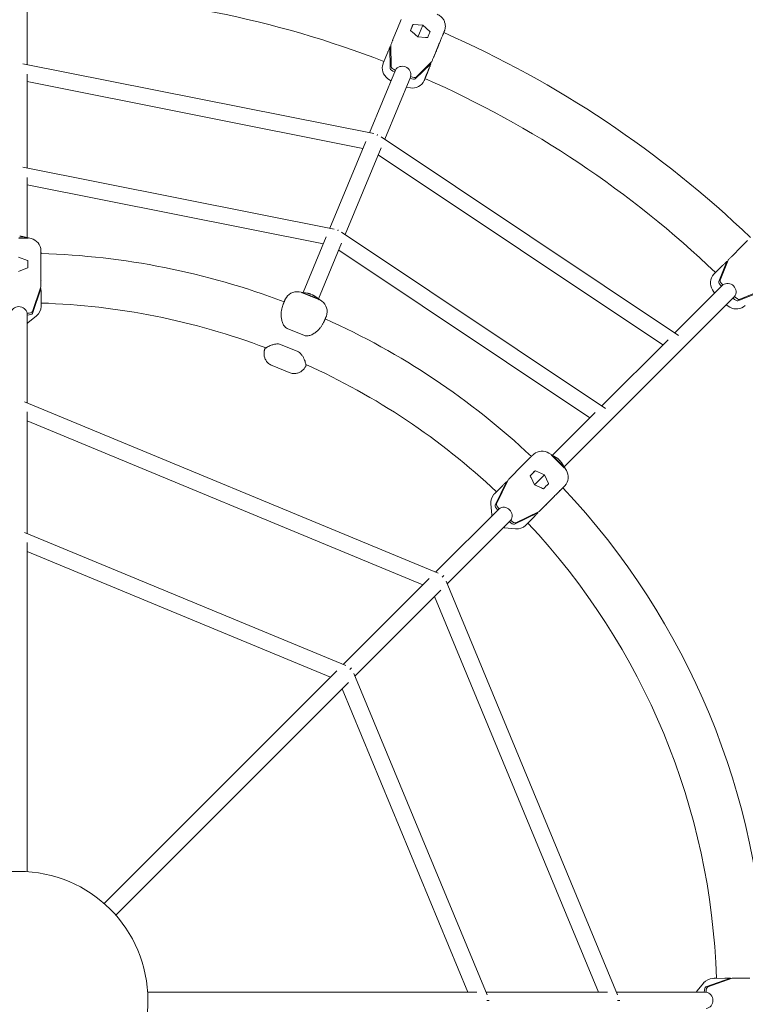
# Model space of a CAD drawing. Units: millimetres. Extents: x -2853 to 2853, y -2853 to 2853.
# Drawn here: x 1 to 704, y -4 to 950 of the extents above; entities that cross this region are included whole.
import ezdxf

# ---------------------------------------------------------------- set-up
doc = ezdxf.new("R2010")
doc.units = ezdxf.units.MM
doc.linetypes.add('STRICHPUNKT', pattern=[1, 0.5, -0.25, 0, -0.25])
doc.layers.add('SICHER-AMERICA', color=7, linetype='STRICHPUNKT')

# ---------------------------------------------------------------- blocks, each defined once
blk = doc.blocks.new('A$C3cccff14')
at = {"color": 0, "linetype": 'Continuous', "lineweight": 0}
for p, q in [((8, 906.57), (8, 972.34)), ((370.31, 950.48), (366.72, 941.75)), ((381.74, 945.5), (379.34, 939.61)), ((391.26, 944.98), (382.09, 945.48)), ((391.26, 944.98), (386.55, 933.44)), ((398.15, 938.92), (391.26, 944.98)), ((362.36, 931.07), (366.71, 941.72)), ((380.9, 938.4), (386.52, 933.45)), ((360.5, 904.54), (360.18, 925.54)), ((386.52, 933.45), (394, 933.03)), ((406.51, 925.44), (402.15, 914.79)), ((357.28, 918.65), (352.93, 908)), ((359.78, 902.78), (359.46, 923.78)), ((343.68, 839.79), (3.85, 907.39)), ((399.11, 907.56), (384.01, 892.87)), ((399.83, 909.32), (384.73, 894.62)), ((8, 806.57), (8, 897.36)), ((339.54, 840.62), (364.69, 901.35)), ((363.96, 899.59), (363.84, 899.64)), ((364.74, 901.32), (364.56, 901.4)), ((392.73, 891.72), (397.08, 902.37)), ((333.29, 825.55), (8, 890.25)), ((354.32, 834.5), (379.5, 895.29)), ((360.36, 890.88), (357.19, 893.17)), ((378.9, 893.48), (378.77, 893.53)), ((379.62, 895.24), (379.44, 895.31)), ((392.76, 891.75), (392.5, 891.19)), ((375.15, 884.78), (379.24, 884.13)), ((301.27, 748.23), (336.01, 832.11)), ((347.15, 838.1), (347.51, 838.96)), ((638.9, 644.35), (350.8, 836.84)), ((316.05, 742.11), (350.79, 825.99)), ((623.85, 635.16), (348.08, 819.42)), ((305.42, 747.41), (3.85, 807.39)), ((8, 739.02), (8, 797.36)), ((295.03, 733.16), (8, 790.25)), ((308.88, 745.71), (309.24, 746.58)), ((568.19, 573.64), (312.53, 744.46)), ((8.58, 738.53), (-0.1, 738.34)), ((-0.08, 739.01), (6.99, 738.9)), ((11.84, 738.12), (3.75, 740.03)), ((275.42, 685.82), (297.74, 739.72)), ((699.3, 729.71), (705.75, 736.16)), ((21.44, 726.02), (21.45, 723.68)), ((290.21, 679.71), (312.53, 733.6)), ((553.14, 564.45), (309.81, 727.04)), ((691.17, 721.57), (699.3, 729.71)), ((8.44, 716.85), (-0.25, 720.12)), ((677.91, 696.42), (685.68, 715.97)), ((679.25, 697.76), (687.02, 717.31)), ((-0.2, 706.31), (6.87, 709.08)), ((21.35, 708.32), (21.44, 697.15)), ((681.68, 712.09), (673.55, 703.95)), ((21.41, 691.33), (13.08, 667.53)), ((21.43, 689.48), (13.1, 665.69)), ((635.38, 646.7), (681.88, 693.2)), ((673.86, 685.17), (671.75, 688.6)), ((680.54, 691.86), (680.45, 691.95)), ((681.93, 693.15), (681.79, 693.29)), ((717.31, 687.02), (697.76, 679.25)), ((21.65, 672.95), (21.55, 684.12)), ((257.75, 678.64), (258.03, 679.26)), ((271.35, 686.47), (279.68, 685.15)), ((274.29, 685.95), (274.21, 685.74)), ((282.46, 682.18), (274.5, 685.62)), ((276.13, 685.36), (282.73, 682.8)), ((290.55, 679.03), (282.46, 682.18)), ((282.73, 682.8), (282.48, 682.17)), ((284.08, 683.71), (282.49, 684.36)), ((282.73, 682.8), (289.23, 679.98)), ((293.41, 677.4), (286.68, 682.26)), ((528.23, 516.91), (693.2, 681.88)), ((691.95, 680.45), (691.86, 680.54)), ((693.29, 681.79), (693.15, 681.93)), ((715.97, 685.68), (696.42, 677.91)), ((21.65, 672.61), (21.69, 674.98)), ((685.17, 673.86), (688.6, 671.75)), ((8.13, 665.82), (7.93, 665.81)), ((8, 578.84), (8, 665.81)), ((8.14, 663.97), (8, 663.97)), ((17.15, 663.35), (8.82, 656.51)), ((297.64, 662.56), (296.75, 660.39)), ((276.54, 644.19), (259.89, 651.03)), ((564.67, 575.98), (628.87, 640.18)), ((253.52, 635.5), (270.17, 628.67)), ((245.21, 615.18), (261.86, 608.35)), ((5.37, 579.93), (406.28, 413.87)), ((8, 452.34), (8, 570.12)), ((516.9, 528.22), (558.16, 569.47)), ((8, 561.52), (391.4, 402.71)), ((493.77, 524.45), (495.22, 525.91)), ((513.4, 530.37), (520.59, 525.95)), ((515.91, 528.76), (515.76, 528.61)), ((522.01, 522.16), (515.98, 528.38)), ((517.38, 527.52), (522.5, 522.62)), ((477.5, 507.98), (485.34, 515.95)), ((485.37, 515.99), (493.08, 523.74)), ((528.28, 516.15), (522.01, 522.16)), ((522.5, 522.62), (522.03, 522.14)), ((522.5, 522.62), (527.43, 517.54)), ((524.1, 522.94), (522.88, 524.15)), ((530.3, 513.56), (525.93, 520.63)), ((500.18, 513.24), (495.25, 508.23)), ((496.17, 506.48), (499.3, 499.58)), ((509.03, 509.38), (499.36, 499.55)), ((509.03, 509.38), (500.5, 513.11)), ((512.86, 500.93), (509.03, 509.38)), ((468.36, 498.69), (460.53, 490.73)), ((461.33, 479.83), (472.18, 502.46)), ((462.62, 481.15), (473.47, 503.78)), ((499.3, 499.58), (506.25, 496.54)), ((528.54, 498.22), (526.89, 496.56)), ((457.04, 480.99), (457.98, 470.53)), ((515.96, 485.76), (508.12, 477.79)), ((403.65, 414.96), (465.06, 476.38)), ((463.76, 475.08), (463.67, 475.17)), ((465.1, 476.34), (464.96, 476.48)), ((502.69, 472.39), (479.97, 461.45)), ((503.98, 473.7), (481.27, 462.77)), ((491.15, 460.54), (498.99, 468.5)), ((414.96, 403.65), (476.46, 465.15)), ((481.19, 456.93), (470.46, 457.98)), ((475.26, 463.74), (475.16, 463.84)), ((476.55, 465.06), (476.41, 465.19)), ((490.91, 460.3), (492.62, 461.94)), ((5.37, 453.43), (316.82, 324.42)), ((8, 124.74), (8, 443.62)), ((8, 435.02), (301.95, 313.26)), ((411.65, 411.65), (410.06, 410.06)), ((314.19, 325.51), (397.48, 408.79)), ((413.87, 406.28), (579.93, 5.37)), ((325.51, 314.19), (408.79, 397.48)), ((402.71, 391.4), (561.52, 8)), ((82.55, 93.86), (308.03, 319.34)), ((322.19, 322.19), (320.61, 320.61)), ((324.42, 316.82), (453.43, 5.37)), ((93.86, 82.55), (319.34, 308.03)), ((313.26, 301.95), (435.02, 8)), ((665.5, 13.08), (689.18, 21.41)), ((667.35, 13.1), (691.02, 21.43)), ((683.81, 21.44), (672.64, 21.35)), ((696.84, 21.55), (708.02, 21.65)), ((663.29, 16.93), (656.56, 8.87)), ((124.74, 8), (443.62, 8)), ((452.34, 8), (570.12, 8)), ((455.65, 0), (453.41, 0)), ((578.84, 8), (665.7, 8)), ((663.86, 8), (663.86, 8.13)), ((665.7, 7.94), (665.7, 8.14)), ((582.16, 0), (579.91, 0))]:
    blk.add_line(p, q, dxfattribs=at)
blk.add_circle((0, 0), 125, dxfattribs=at)
for radius, start, end in [(976, 68.75757, 88.73603), (1024, 46.20308, 66.3035), (976, 46.26225, 66.23217), (724, 69.20825, 88.30471), (676, 69.25701, 88.16451), (724, 46.71754, 65.80475), (676, 46.81213, 65.72404), (724, 1.71754, 43.30471), (676, 1.81213, 43.16451)]:
    blk.add_arc((0, 0), radius, start, end, dxfattribs=at)
for centre, major_axis, ratio, start_param, end_param in [((378.47, 937.46), (-21.46, -52.16), 0.000552, -1.725326, -1.612077), ((377.89, 934), (-11.82, -7.46), 0.740557, -2.335855, -2.308039), ((357.34, 886.12), (10.14, 56.76), 0.046012, 0.172738, 0.211471), ((393.11, 927.77), (3.18, -13.61), 0.739449, 2.310258, 2.338074), ((374, 879.31), (32.76, 47.51), 0.046984, -0.211077, -0.172345), ((371.73, 897.44), (7.39, -3.06), 0.948683, 0.129932, 3.020869), ((381.17, 896.48), (5.88, -11.04), 0.9979, -0.645485, 0.645485), ((8.17, 726.14), (4.7, 11.6), 0.92314, 0.350842, 0.378658), ((8.94, 725.96), (-0.02, 12.85), 0.007353, 0.094459, 0.207708), ((9.03, 728.96), (-9.35, 10.38), 0.786861, -2.420168, -2.381435), ((669.25, 681.98), (31.22, 48.51), 0.046498, 0.172541, 0.211274), ((8.09, 705), (8.69, -11.03), 0.711624, 2.247383, 2.275199), ((9.06, 647.35), (12.05, 62.14), 0.038395, -0.187225, -0.148492), ((269.42, 674.12), (5.95, -11), 0.997899, -3.793429, -2.496001), ((686.87, 686.87), (5.66, -5.66), 0.948683, 0.125328, 3.016265), ((270.65, 676.87), (-12.86, -5.72), 0.787621, -0.727796, -0.721552), ((270.22, 673.99), (-0.04, -12.52), 0.921874, -3.518402, -3.490586), ((285.43, 667.74), (8.79, 8.92), 0.923124, 0.351352, 0.379167), ((286.07, 667.28), (4.9, 11.88), 0.007403, 0.095338, 0.208587), ((0, 664.84), (8, 0), 0.921429, 0.133031, 3.023968), ((9.15, 672.95), (11.26, -5.47), 0.990726, -0.427879, 0.416813), ((695.13, 682.41), (1.46, -12.42), 0.997924, -0.667637, 0.628904), ((287.31, 670.03), (-4.66, 13.17), 0.786125, -2.420349, -2.381616), ((506.88, 519.7), (1.28, -12.44), 0.997907, -3.793913, -2.535934), ((507.57, 519.28), (-4.83, -11.55), 0.921899, -3.517916, -3.4901), ((451.34, 463.97), (34.98, 52.66), 0.036705, 0.149087, 0.187819), ((519.23, 507.69), (11.53, 4.88), 0.92314, 0.350842, 0.378658), ((519.65, 507.01), (9.07, 9.1), 0.007353, 0.094459, 0.207708), ((494.63, 507.57), (-43.79, -44.11), 0.000935, -1.698753, -1.585504), ((492.52, 504.34), (-13.92, -1.8), 0.714023, -2.270822, -2.243006), ((504.23, 492.79), (-1.65, -13.94), 0.711624, 2.247383, 2.275199), ((521.83, 509.07), (0.73, 13.95), 0.786861, -2.420168, -2.381435), ((470.11, 470.11), (5.66, -5.66), 0.921429, 0.133031, 3.023968), ((464.15, 451.34), (52.47, 35.42), 0.038395, -0.187225, -0.148492), ((482.32, 469.38), (4.1, -11.83), 0.990726, -0.427879, 0.416813), ((664.84, 0), (0, -8), 0.921429, 0.133031, 3.023968)]:
    blk.add_ellipse(centre, major_axis=major_axis, ratio=ratio, start_param=start_param, end_param=end_param, dxfattribs=at)
at = {"color": 0, "linetype": 'Continuous', "lineweight": 0, "extrusion": (0, 0, -1)}
for centre, major_axis, ratio, start_param, end_param in [((376.64, 926.57), (-6.54, 14.58), 0.662593, 0.827664, 0.968729), ((395.13, 930.64), (-21.46, -52.16), 0.000552, 1.612077, 1.725326), ((388.76, 921.61), (14.9, 5.79), 0.663176, -0.97088, -0.829815), ((364.51, 903.3), (12.1, 3.16), 0.997944, -3.831378, -2.537371), ((363.25, 900.57), (-4.58, 13.17), 0.786428, -0.767317, -0.728585), ((364.45, 901.1), (-4.63, 1.89), 0.316224, -1.569262, -0.133993), ((365.17, 902.86), (-4.63, 1.89), 0.316224, -1.569262, -0.133993), ((379.51, 894.94), (4.63, -1.89), 0.316224, 0.137063, 1.572331), ((380.23, 896.7), (4.63, -1.89), 0.316224, 0.137063, 1.572331), ((379.91, 893.76), (-12.91, -5.65), 0.788571, -2.459399, -2.420666), ((6.51, 726.53), (13.64, 1.23), 0.902528, -1.454111, -1.313047), ((8.94, 725.96), (9.92, 7.62), 0.997938, -0.682952, 0.611839), ((8.85, 708.8), (0.22, -62.15), 0.000935, 1.585504, 1.698753), ((6.44, 696.85), (11.74, 11.1), 0.631689, -1.001084, -0.860019), ((682.41, 695.13), (12.42, -1.46), 0.997924, -3.80923, -2.512688), ((680.28, 693.01), (0.55, 14), 0.787694, -0.744117, -0.705384), ((682.91, 694.41), (-3.54, 3.54), 0.316228, -1.570796, -0.135528), ((681.56, 693.07), (-3.54, 3.54), 0.316228, -1.570796, -0.135528), ((269.42, 674.12), (-4.9, -11.88), 0.007403, -3.35018, -3.236931), ((271.92, 673.72), (-12.18, 6.3), 0.901306, 1.311256, 1.45232), ((284.04, 668.74), (13.07, -4.09), 0.902508, -1.454505, -1.31344), ((286.07, 667.28), (12.09, 3.23), 0.99793, -0.682557, 0.611336), ((693.07, 681.56), (3.54, -3.54), 0.316228, 0.135528, 1.570796), ((694.41, 682.91), (3.54, -3.54), 0.316228, 0.135528, 1.570796), ((8.94, 662.51), (-10.78, -15.19), 0.443622, -2.590887, -2.552154), ((8.13, 667.76), (5, 0.04), 0.388535, 0.138776, 1.574045), ((8.14, 665.92), (5, 0.04), 0.388535, 0.138776, 1.574045), ((506.88, 519.7), (-9.07, -9.1), 0.007353, -3.349301, -3.236052), ((509.04, 518.37), (-8.83, 10.49), 0.901334, 1.310884, 1.451949), ((518.34, 509.14), (10.51, -8.78), 0.902528, -1.454111, -1.313047), ((487.97, 497.39), (-0.63, 16.13), 0.630259, 0.855918, 0.996983), ((519.65, 507.01), (12.4, -1.63), 0.997938, -0.682952, 0.611839), ((497.3, 488.19), (16.15, -0.45), 0.631689, -1.001084, -0.860019), ((507.45, 494.94), (-43.79, -44.11), 0.000935, 1.585504, 1.698753), ((469.5, 482.02), (11.73, -4.39), 0.990976, -3.585787, -2.763798), ((461.96, 474.78), (3.38, 18.04), 0.435334, -0.613318, -0.574585), ((465.04, 476.54), (-3.56, 3.51), 0.388535, -1.567548, -0.132279), ((466.34, 477.85), (-3.56, 3.51), 0.388535, -1.567548, -0.132279), ((476.63, 465.12), (3.56, -3.51), 0.388535, 0.138776, 1.574045), ((477.92, 466.43), (3.56, -3.51), 0.388535, 0.138776, 1.574045), ((474.78, 462.14), (-18.36, -3.12), 0.443622, -2.590887, -2.552154), ((672.82, 8.85), (5.19, -11.4), 0.990976, -3.585787, -2.763798), ((662.38, 9.06), (15.15, 10.37), 0.435334, -0.613318, -0.574585), ((665.8, 8.13), (-0.04, 5), 0.388535, -1.567548, -0.132279), ((667.64, 8.14), (-0.04, 5), 0.388535, -1.567548, -0.132279)]:
    blk.add_ellipse(centre, major_axis=major_axis, ratio=ratio, start_param=start_param, end_param=end_param, dxfattribs=at)
at = {"color": 0, "linetype": 'Continuous', "lineweight": 0}
for points, knots in [([(405.31, 955.44), (406.55, 954.94), (407.69, 954.23), (409.64, 952.59), (410.4, 951.67), (411.71, 949.72), (412.12, 948.75), (412.83, 946.7), (412.95, 945.83), (413.15, 943.82), (413.07, 943.18), (412.9, 941.37), (412.77, 941.09), (412.58, 940.34), (412.52, 940.18), (412.41, 939.82), (412.38, 939.73), (412.33, 939.59), (412.31, 939.55), (412.28, 939.47), (412.27, 939.43), (412.24, 939.36), (412.23, 939.33), (412.2, 939.27), (412.2, 939.25), (412.18, 939.22), (412.18, 939.21), (412.17, 939.19)], [1.8925437, 1.8925437, 1.8925437, 1.8925437, 1.8930097, 1.8930097, 1.8935233, 1.8935233, 1.8942001, 1.8942001, 1.895269, 1.895269, 1.8973668, 1.8973668, 1.9029117, 1.9029117, 1.9113473, 1.9113473, 1.9249173, 1.9249173, 1.9364808, 1.9364808, 1.9520598, 1.9520598, 1.9764679, 1.9764679, 2.0008761, 2.0008761, 2.0145845, 2.0145845, 2.0145845, 2.0145845]), ([(410.01, 933.95), (410.16, 934.33), (410.31, 934.69), (410.6, 935.39), (410.74, 935.72), (410.87, 936.03)], [0.071429, 0.071429, 0.071429, 0.071429, 2.051717, 2.051717, 3.998799, 3.998799, 3.998799, 3.998799]), ([(412.13, 939.1), (412.1, 939.02), (412.05, 938.91), (411.94, 938.64), (411.87, 938.48), (411.72, 938.11), (411.64, 937.91), (411.45, 937.45), (411.34, 937.2), (411.12, 936.65), (411, 936.35), (410.87, 936.03)], [4.5307194, 4.5307194, 4.5307194, 4.5307194, 4.6099103, 4.6099103, 4.6891012, 4.6891012, 4.7682921, 4.7682921, 4.847483, 4.847483, 4.9266739, 4.9266739, 4.9266739, 4.9266739]), ([(412.13, 939.1), (412.14, 939.11), (412.14, 939.11), (412.15, 939.13), (412.15, 939.13), (412.15, 939.14), (412.16, 939.15), (412.16, 939.16), (412.16, 939.17), (412.17, 939.18), (412.17, 939.19), (412.17, 939.19)], [-3.7828532, -3.7828532, -3.7828532, -3.7828532, -3.6597421, -3.6597421, -3.5366311, -3.5366311, -3.41352, -3.41352, -3.290409, -3.290409, -3.1672979, -3.1672979, -3.1672979, -3.1672979]), ([(362.36, 931.07), (362.32, 930.98), (362.28, 930.87), (362.19, 930.66), (362.15, 930.55), (362.02, 930.22), (361.93, 930), (361.7, 929.39), (361.53, 928.96), (361.19, 928.08), (361.02, 927.64), (360.67, 926.75), (360.49, 926.31), (360.27, 925.77), (360.23, 925.65), (360.18, 925.54)], [7.451459, 7.451459, 7.451459, 7.451459, 7.781407, 7.781407, 8.111356, 8.111356, 8.771253, 8.771253, 10.107892, 10.107892, 11.44453, 11.44453, 12.781169, 12.781169, 13.148086, 13.148086, 13.148086, 13.148086]), ([(410.01, 933.95), (409.63, 933.02), (409.21, 932), (408.29, 929.78), (407.8, 928.58), (406.76, 926.05), (406.22, 924.72), (405.1, 921.98), (404.52, 920.56), (403.34, 917.69), (402.75, 916.24), (402.15, 914.79)], [5.0807532, 5.0807532, 5.0807532, 5.0807532, 5.2650836, 5.2650836, 5.449414, 5.449414, 5.6337444, 5.6337444, 5.8180747, 5.8180747, 6.0024051, 6.0024051, 6.0024051, 6.0024051]), ([(357.28, 918.65), (357.32, 918.75), (357.36, 918.85), (357.45, 919.05), (357.49, 919.15), (357.62, 919.45), (357.71, 919.64), (357.94, 920.19), (358.11, 920.58), (358.45, 921.37), (358.63, 921.78), (358.98, 922.61), (359.15, 923.03), (359.37, 923.56), (359.42, 923.67), (359.46, 923.78)], [7.451459, 7.451459, 7.451459, 7.451459, 7.781407, 7.781407, 8.111356, 8.111356, 8.771253, 8.771253, 10.107892, 10.107892, 11.44453, 11.44453, 12.781169, 12.781169, 13.148086, 13.148086, 13.148086, 13.148086]), ([(359.46, 923.78), (359.49, 923.79), (359.53, 923.79), (359.61, 923.8), (359.65, 923.8), (359.74, 923.79), (359.8, 923.78), (359.91, 923.76), (359.97, 923.75), (360.08, 923.72), (360.14, 923.7), (360.21, 923.68), (360.21, 923.68), (360.21, 923.68)], [1.8623874, 1.8623874, 1.8623874, 1.8623874, 2.0373785, 2.0373785, 2.2226205, 2.2226205, 2.4077714, 2.4077714, 2.5929223, 2.5929223, 2.7779945, 2.7779945, 2.781504, 2.781504, 2.781504, 2.781504]), ([(399.11, 907.56), (399.07, 907.45), (399.02, 907.34), (398.81, 906.81), (398.64, 906.38), (398.31, 905.55), (398.15, 905.13), (397.84, 904.32), (397.69, 903.93), (397.47, 903.38), (397.4, 903.17), (397.28, 902.87), (397.24, 902.77), (397.16, 902.57), (397.12, 902.47), (397.08, 902.37)], [-13.148086, -13.148086, -13.148086, -13.148086, -12.781169, -12.781169, -11.44453, -11.44453, -10.107892, -10.107892, -8.771253, -8.771253, -8.111356, -8.111356, -7.781407, -7.781407, -7.451459, -7.451459, -7.451459, -7.451459]), ([(398.49, 908.02), (398.5, 908.01), (398.51, 908.01), (398.57, 907.98), (398.63, 907.95), (398.73, 907.89), (398.78, 907.86), (398.88, 907.8), (398.92, 907.76), (398.99, 907.7), (399.02, 907.67), (399.08, 907.61), (399.1, 907.59), (399.11, 907.56)], [3.1278672, 3.1278672, 3.1278672, 3.1278672, 3.1481389, 3.1481389, 3.3332111, 3.3332111, 3.518362, 3.518362, 3.7035129, 3.7035129, 3.8887549, 3.8887549, 4.063746, 4.063746, 4.063746, 4.063746]), ([(399.83, 909.32), (399.88, 909.43), (399.93, 909.55), (400.15, 910.09), (400.33, 910.53), (400.7, 911.4), (400.89, 911.84), (401.26, 912.7), (401.44, 913.13), (401.7, 913.73), (401.8, 913.95), (401.94, 914.27), (401.98, 914.38), (402.07, 914.59), (402.12, 914.69), (402.15, 914.79)], [-13.148086, -13.148086, -13.148086, -13.148086, -12.781169, -12.781169, -11.44453, -11.44453, -10.107892, -10.107892, -8.771253, -8.771253, -8.111356, -8.111356, -7.781407, -7.781407, -7.451459, -7.451459, -7.451459, -7.451459]), ([(397.08, 902.38), (396.96, 902.06), (396.83, 901.76), (396.58, 901.15), (396.46, 900.85), (396.22, 900.27), (396.11, 899.98), (395.88, 899.42), (395.77, 899.15), (395.55, 898.62), (395.44, 898.36), (395.24, 897.85), (395.14, 897.6), (394.94, 897.13), (394.85, 896.89), (394.67, 896.44), (394.58, 896.23), (394.41, 895.81), (394.33, 895.61), (394.17, 895.22), (394.09, 895.04), (393.95, 894.68), (393.88, 894.51), (393.75, 894.19), (393.69, 894.04), (393.57, 893.75), (393.52, 893.62), (393.42, 893.36), (393.37, 893.24), (393.28, 893.03), (393.24, 892.93), (393.17, 892.74), (393.13, 892.66), (393.05, 892.44), (393, 892.33), (392.96, 892.23), (392.95, 892.2), (392.95, 892.19), (392.95, 892.19), (392.95, 892.19)], [0.2807375, 0.2807375, 0.2807375, 0.2807375, 0.3290391, 0.3290391, 0.3775684, 0.3775684, 0.4260978, 0.4260978, 0.4743998, 0.4743998, 0.5227012, 0.5227012, 0.5712304, 0.5712304, 0.6197599, 0.6197599, 0.6680621, 0.6680621, 0.7163629, 0.7163629, 0.764892, 0.764892, 0.8134219, 0.8134219, 0.8617244, 0.8617244, 0.9100226, 0.9100226, 0.9585516, 0.9585516, 1.007083, 1.007083, 1.0553867, 1.0553867, 1.1522178, 1.1522178, 1.2006334, 1.2006334, 1.2105594, 1.2105594, 1.2105594, 1.2105594]), ([(3.75, 740.03), (3.56, 740.07), (3.37, 740.12), (2.98, 740.19), (2.78, 740.22), (2.39, 740.27), (2.2, 740.3), (1.8, 740.33), (1.61, 740.35), (1.21, 740.36), (1.01, 740.37), (0.82, 740.37)], [0.1713884, 0.1713884, 0.1713884, 0.1713884, 0.218843, 0.218843, 0.2662976, 0.2662976, 0.3137521, 0.3137521, 0.3612067, 0.3612067, 0.4086613, 0.4086613, 0.4086613, 0.4086613]), ([(21.42, 725.5), (21.42, 725.51), (21.42, 725.51), (21.42, 725.52), (21.42, 725.52), (21.42, 725.52), (21.42, 725.52), (21.42, 725.52)], [4.97504755, 4.97504755, 4.97504755, 4.97504755, 4.98686565, 4.98686565, 4.99868375, 4.99868375, 5.00009906, 5.00009906, 5.00009906, 5.00009906]), ([(21.42, 722.4), (21.42, 722.75), (21.42, 723.07), (21.42, 723.65), (21.42, 723.92), (21.42, 724.39), (21.42, 724.6), (21.42, 724.95), (21.42, 725.1), (21.42, 725.33), (21.42, 725.42), (21.42, 725.47)], [4.5307194, 4.5307194, 4.5307194, 4.5307194, 4.6155294, 4.6155294, 4.7003394, 4.7003394, 4.7851493, 4.7851493, 4.8699593, 4.8699593, 4.9547693, 4.9547693, 4.9547693, 4.9547693]), ([(21.44, 697.14), (21.43, 698.7), (21.42, 700.28), (21.4, 703.43), (21.39, 704.99), (21.37, 708.04), (21.36, 709.53), (21.35, 712.38), (21.34, 713.75), (21.33, 716.31), (21.32, 717.5), (21.32, 718.59)], [0.2805648, 0.2805648, 0.2805648, 0.2805648, 0.4659055, 0.4659055, 0.6512462, 0.6512462, 0.8365869, 0.8365869, 1.0219276, 1.0219276, 1.2072683, 1.2072683, 1.2072683, 1.2072683]), ([(21.42, 722.4), (21.42, 722.28), (21.42, 722.15), (21.42, 721.89), (21.42, 721.75), (21.41, 721.48), (21.41, 721.33), (21.4, 721.04), (21.4, 720.9), (21.39, 720.59), (21.38, 720.44), (21.37, 720.28)], [-3.782853, -3.782853, -3.782853, -3.782853, -3.026283, -3.026283, -2.269712, -2.269712, -1.513141, -1.513141, -0.756571, -0.756571, 0, 0, 0, 0]), ([(681.68, 712.09), (681.76, 712.16), (681.83, 712.24), (681.99, 712.39), (682.06, 712.46), (682.3, 712.69), (682.46, 712.84), (682.89, 713.25), (683.19, 713.54), (683.81, 714.14), (684.13, 714.45), (684.78, 715.08), (685.1, 715.4), (685.51, 715.8), (685.59, 715.89), (685.68, 715.97)], [7.451459, 7.451459, 7.451459, 7.451459, 7.781407, 7.781407, 8.111356, 8.111356, 8.771253, 8.771253, 10.107892, 10.107892, 11.44453, 11.44453, 12.781169, 12.781169, 13.148086, 13.148086, 13.148086, 13.148086]), ([(685.68, 715.97), (685.71, 715.97), (685.74, 715.96), (685.82, 715.93), (685.86, 715.91), (685.94, 715.87), (685.99, 715.84), (686.08, 715.78), (686.13, 715.75), (686.22, 715.68), (686.27, 715.64), (686.33, 715.59), (686.33, 715.59), (686.33, 715.58)], [1.8623874, 1.8623874, 1.8623874, 1.8623874, 2.0373785, 2.0373785, 2.2226205, 2.2226205, 2.4077714, 2.4077714, 2.5929223, 2.5929223, 2.7779945, 2.7779945, 2.7898771, 2.7898771, 2.7898771, 2.7898771]), ([(691.17, 721.57), (691.1, 721.5), (691.02, 721.42), (690.86, 721.26), (690.78, 721.17), (690.53, 720.92), (690.36, 720.75), (689.91, 720.27), (689.59, 719.94), (688.94, 719.27), (688.61, 718.93), (687.94, 718.25), (687.61, 717.91), (687.2, 717.49), (687.11, 717.4), (687.02, 717.31)], [7.451459, 7.451459, 7.451459, 7.451459, 7.781407, 7.781407, 8.111356, 8.111356, 8.771253, 8.771253, 10.107892, 10.107892, 11.44453, 11.44453, 12.781169, 12.781169, 13.148086, 13.148086, 13.148086, 13.148086]), ([(21.41, 691.33), (21.41, 691.45), (21.41, 691.57), (21.41, 692.14), (21.41, 692.6), (21.41, 693.53), (21.42, 694), (21.42, 694.92), (21.43, 695.37), (21.44, 696.02), (21.44, 696.25), (21.44, 696.6), (21.44, 696.71), (21.45, 696.94), (21.45, 697.05), (21.44, 697.15)], [-13.148086, -13.148086, -13.148086, -13.148086, -12.781169, -12.781169, -11.44453, -11.44453, -10.107892, -10.107892, -8.771253, -8.771253, -8.111356, -8.111356, -7.781407, -7.781407, -7.451459, -7.451459, -7.451459, -7.451459]), ([(20.84, 689.69), (20.86, 689.69), (20.87, 689.69), (20.95, 689.68), (21.01, 689.67), (21.12, 689.64), (21.17, 689.62), (21.26, 689.59), (21.3, 689.57), (21.37, 689.53), (21.4, 689.5), (21.43, 689.48)], [3.28113, 3.28113, 3.28113, 3.28113, 3.3332111, 3.3332111, 3.518362, 3.518362, 3.7035129, 3.7035129, 3.8887549, 3.8887549, 4.063746, 4.063746, 4.063746, 4.063746]), ([(21.43, 689.48), (21.43, 689.37), (21.43, 689.25), (21.44, 688.7), (21.45, 688.26), (21.46, 687.39), (21.48, 686.96), (21.5, 686.13), (21.51, 685.73), (21.53, 685.16), (21.53, 684.95), (21.54, 684.63), (21.55, 684.53), (21.55, 684.32), (21.55, 684.22), (21.55, 684.12)], [-13.148086, -13.148086, -13.148086, -13.148086, -12.781169, -12.781169, -11.44453, -11.44453, -10.107892, -10.107892, -8.771253, -8.771253, -8.111356, -8.111356, -7.781407, -7.781407, -7.451459, -7.451459, -7.451459, -7.451459]), ([(21.67, 674.74), (21.67, 674.74), (21.67, 674.76), (21.67, 674.81), (21.67, 674.85), (21.67, 674.95), (21.67, 675.01), (21.66, 675.14), (21.66, 675.21), (21.66, 675.38), (21.66, 675.47), (21.65, 675.66), (21.65, 675.77), (21.65, 676), (21.64, 676.13), (21.64, 676.39), (21.64, 676.53), (21.63, 676.82), (21.63, 676.98), (21.63, 677.3), (21.63, 677.47), (21.62, 677.83), (21.62, 678.02), (21.61, 678.4), (21.61, 678.6), (21.61, 679.02), (21.6, 679.23), (21.6, 679.67), (21.6, 679.9), (21.59, 680.37), (21.59, 680.61), (21.58, 681.1), (21.58, 681.36), (21.58, 681.88), (21.57, 682.14), (21.56, 682.96), (21.56, 683.54), (21.55, 684.13)], [5.1603226, 5.1603226, 5.1603226, 5.1603226, 5.1998185, 5.1998185, 5.2443033, 5.2443033, 5.2889729, 5.2889729, 5.3336251, 5.3336251, 5.3780794, 5.3780794, 5.4225582, 5.4225582, 5.467214, 5.467214, 5.5118675, 5.5118675, 5.5563404, 5.5563404, 5.600818, 5.600818, 5.6454725, 5.6454725, 5.6901262, 5.6901262, 5.7346014, 5.7346014, 5.7790785, 5.7790785, 5.8237327, 5.8237327, 5.8683865, 5.8683865, 5.9128623, 5.9128623, 6.002737, 6.002737, 6.002737, 6.002737]), ([(256.45, 675.51), (256.59, 675.85), (256.72, 676.16), (256.95, 676.73), (257.06, 676.99), (257.24, 677.43), (257.32, 677.63), (257.45, 677.95), (257.51, 678.08), (257.57, 678.23), (257.59, 678.28), (257.62, 678.36), (257.64, 678.38), (257.66, 678.44), (257.67, 678.47), (257.7, 678.53), (257.72, 678.57), (257.75, 678.64)], [4.3115931, 4.3115931, 4.3115931, 4.3115931, 4.449887, 4.449887, 4.5881808, 4.5881808, 4.7264747, 4.7264747, 4.8647686, 4.8647686, 4.9339155, 4.9339155, 4.968489, 4.968489, 4.9857757, 4.9857757, 5.0030625, 5.0030625, 5.0030625, 5.0030625]), ([(282.49, 684.36), (282.31, 684.43), (282.13, 684.5), (281.76, 684.63), (281.58, 684.7), (281.2, 684.81), (281.02, 684.86), (280.64, 684.96), (280.45, 685), (280.07, 685.08), (279.87, 685.12), (279.68, 685.15)], [-0.4086613, -0.4086613, -0.4086613, -0.4086613, -0.3617342, -0.3617342, -0.3148072, -0.3148072, -0.2678801, -0.2678801, -0.2209531, -0.2209531, -0.174026, -0.174026, -0.174026, -0.174026]), ([(286.68, 682.26), (286.52, 682.38), (286.35, 682.49), (286.02, 682.71), (285.85, 682.81), (285.51, 683.02), (285.34, 683.11), (284.98, 683.3), (284.81, 683.38), (284.45, 683.55), (284.27, 683.63), (284.08, 683.71)], [0.1704908, 0.1704908, 0.1704908, 0.1704908, 0.2181249, 0.2181249, 0.265759, 0.265759, 0.3133931, 0.3133931, 0.3610272, 0.3610272, 0.4086613, 0.4086613, 0.4086613, 0.4086613]), ([(21.69, 674.98), (21.7, 675.12), (21.7, 675.21), (21.7, 675.42), (21.7, 675.53), (21.7, 675.65)], [1.2801228, 1.2801228, 1.2801228, 1.2801228, 1.3742596, 1.3742596, 1.4675241, 1.4675241, 1.4675241, 1.4675241]), ([(255.7, 673.57), (255.46, 672.87), (255.21, 672.1), (254.77, 670.41), (254.57, 669.49), (254.26, 667.54), (254.15, 666.49), (254.05, 664.31), (254.06, 663.19), (254.23, 661.44), (254.3, 660.85), (254.51, 659.67), (254.64, 659.07), (254.81, 658.48)], [0, 0, 0, 0, 3.533588, 3.533588, 7.067175, 7.067175, 10.600763, 10.600763, 14.134351, 14.134351, 15.901145, 15.901145, 17.667939, 17.667939, 17.667939, 17.667939]), ([(255.7, 673.57), (255.75, 673.72), (255.81, 673.86), (255.91, 674.14), (255.96, 674.27), (256.06, 674.54), (256.11, 674.67), (256.21, 674.92), (256.26, 675.04), (256.35, 675.28), (256.4, 675.4), (256.45, 675.51)], [-3.782853, -3.782853, -3.782853, -3.782853, -3.042871, -3.042871, -2.302889, -2.302889, -1.562907, -1.562907, -0.822924, -0.822924, -0.082942, -0.082942, -0.082942, -0.082942]), ([(254.81, 658.48), (254.97, 657.93), (255.14, 657.38), (255.54, 656.28), (255.77, 655.73), (256.29, 654.65), (256.58, 654.11), (257.28, 653.08), (257.69, 652.58), (258.67, 651.68), (259.26, 651.29), (259.89, 651.03)], [0, 0, 0, 0, 1.688112, 1.688112, 3.376223, 3.376223, 5.064335, 5.064335, 6.752446, 6.752446, 8.440558, 8.440558, 8.440558, 8.440558]), ([(296.24, 659.21), (296.19, 659.1), (296.14, 658.98), (296.04, 658.74), (295.99, 658.62), (295.88, 658.36), (295.82, 658.23), (295.7, 657.97), (295.64, 657.83), (295.52, 657.56), (295.45, 657.42), (295.38, 657.27)], [-3.782853, -3.782853, -3.782853, -3.782853, -3.026283, -3.026283, -2.269712, -2.269712, -1.513141, -1.513141, -0.756571, -0.756571, 0, 0, 0, 0]), ([(296.24, 659.21), (296.37, 659.53), (296.49, 659.83), (296.72, 660.37), (296.82, 660.62), (297, 661.05), (297.08, 661.25), (297.22, 661.57), (297.27, 661.71), (297.36, 661.92), (297.4, 662), (297.42, 662.05)], [4.5307194, 4.5307194, 4.5307194, 4.5307194, 4.6156632, 4.6156632, 4.7006071, 4.7006071, 4.7855509, 4.7855509, 4.8704948, 4.8704948, 4.9554386, 4.9554386, 4.9554386, 4.9554386]), ([(297.43, 662.08), (297.43, 662.08), (297.43, 662.09), (297.43, 662.09), (297.44, 662.1), (297.44, 662.1), (297.44, 662.1), (297.44, 662.1)], [4.97434987, 4.97434987, 4.97434987, 4.97434987, 4.98633156, 4.98633156, 4.99831326, 4.99831326, 5.00013785, 5.00013785, 5.00013785, 5.00013785]), ([(285.4, 645.92), (285.93, 646.22), (286.44, 646.55), (287.91, 647.59), (288.81, 648.36), (290.42, 649.92), (291.15, 650.74), (292.45, 652.36), (293.03, 653.17), (294.05, 654.75), (294.49, 655.51), (295.05, 656.59), (295.23, 656.94), (295.38, 657.27)], [0, 0, 0, 0, 1.765633, 1.765633, 5.2969, 5.2969, 8.828167, 8.828167, 12.359434, 12.359434, 15.8907, 15.8907, 17.656334, 17.656334, 17.656334, 17.656334]), ([(276.54, 644.19), (277.08, 643.97), (277.66, 643.84), (278.89, 643.73), (279.55, 643.78), (280.79, 643.99), (281.38, 644.15), (282.52, 644.53), (283.07, 644.76), (284.15, 645.25), (284.67, 645.52), (285.25, 645.84), (285.32, 645.88), (285.4, 645.92)], [0, 0, 0, 0, 1.430032, 1.430032, 3.117288, 3.117288, 4.804543, 4.804543, 6.491798, 6.491798, 8.179054, 8.179054, 8.436277, 8.436277, 8.436277, 8.436277]), ([(245.21, 615.18), (243.97, 615.69), (242.83, 616.4), (240.89, 618.04), (240.12, 618.96), (238.82, 620.91), (238.41, 621.88), (237.7, 623.94), (237.59, 624.81), (237.38, 626.81), (237.46, 627.45), (237.64, 629.27), (237.77, 629.55), (237.98, 630.37), (238.03, 630.52), (238.16, 630.9), (238.19, 630.98), (238.24, 631.11), (238.25, 631.14), (238.28, 631.21), (238.29, 631.24), (238.31, 631.31), (238.32, 631.33), (238.34, 631.38), (238.35, 631.4), (238.36, 631.43), (238.37, 631.45), (238.37, 631.46)], [1.8926657, 1.8926657, 1.8926657, 1.8926657, 1.8929901, 1.8929901, 1.8933477, 1.8933477, 1.8938189, 1.8938189, 1.894563, 1.894563, 1.8960237, 1.8960237, 1.8998963, 1.8998963, 1.9067381, 1.9067381, 1.9190218, 1.9190218, 1.9285232, 1.9285232, 1.9409328, 1.9409328, 1.9631019, 1.9631019, 1.985271, 1.985271, 2.0035112, 2.0035112, 2.0035112, 2.0035112]), ([(238.37, 631.46), (238.38, 631.46), (238.38, 631.47), (238.38, 631.48), (238.38, 631.48), (238.39, 631.49), (238.39, 631.5), (238.39, 631.51), (238.4, 631.51), (238.4, 631.52), (238.4, 631.53), (238.4, 631.53)], [-0.4776342, -0.4776342, -0.4776342, -0.4776342, -0.3821074, -0.3821074, -0.2865805, -0.2865805, -0.1910537, -0.1910537, -0.0955268, -0.0955268, 0, 0, 0, 0]), ([(238.4, 631.53), (238.44, 631.62), (238.49, 631.73), (238.6, 631.99), (238.66, 632.15), (238.75, 632.36), (238.76, 632.39), (238.78, 632.43)], [4.5307194, 4.5307194, 4.5307194, 4.5307194, 4.6095148, 4.6095148, 4.6883102, 4.6883102, 4.7014437, 4.7014437, 4.7014437, 4.7014437]), ([(238.87, 631.8), (238.87, 631.8), (238.89, 631.81), (238.95, 631.85), (239.03, 631.9), (239.33, 632.11), (239.62, 632.32), (240.38, 632.81), (240.85, 633.11), (241.98, 633.74), (242.65, 634.08), (244.01, 634.66), (244.67, 634.92), (245.4, 635.14)], [1.759873, 1.759873, 1.759873, 1.759873, 2.550168, 2.550168, 4.316962, 4.316962, 7.85055, 7.85055, 11.384137, 11.384137, 14.917725, 14.917725, 17.667939, 17.667939, 17.667939, 17.667939]), ([(245.4, 635.14), (245.83, 635.27), (246.28, 635.4), (247.23, 635.64), (247.72, 635.75), (248.75, 635.93), (249.29, 636), (250.42, 636.07), (251.02, 636.07), (252.26, 635.91), (252.92, 635.75), (253.52, 635.5)], [0, 0, 0, 0, 1.688112, 1.688112, 3.376223, 3.376223, 5.064335, 5.064335, 6.752446, 6.752446, 8.440558, 8.440558, 8.440558, 8.440558]), ([(270.17, 628.67), (270.72, 628.44), (271.24, 628.14), (272.21, 627.43), (272.65, 627.02), (273.43, 626.17), (273.77, 625.75), (274.39, 624.89), (274.67, 624.46), (275.18, 623.63), (275.42, 623.21), (275.66, 622.77), (275.68, 622.73), (275.7, 622.69)], [0, 0, 0, 0, 1.519837, 1.519837, 3.207093, 3.207093, 4.894348, 4.894348, 6.581603, 6.581603, 8.268859, 8.268859, 8.436277, 8.436277, 8.436277, 8.436277]), ([(275.7, 622.69), (275.93, 622.27), (276.14, 621.85), (276.68, 620.63), (276.96, 619.88), (277.39, 618.55), (277.54, 617.96), (277.78, 616.97), (277.86, 616.57), (277.95, 616.11), (277.97, 615.99), (278.01, 615.8), (278.02, 615.74), (278.02, 615.74)], [0, 0, 0, 0, 1.765633, 1.765633, 5.2969, 5.2969, 8.828167, 8.828167, 12.359434, 12.359434, 14.125067, 14.125067, 15.868796, 15.868796, 15.868796, 15.868796]), ([(261.86, 608.35), (263.09, 607.84), (264.4, 607.55), (266.94, 607.34), (268.13, 607.46), (270.43, 607.93), (271.4, 608.33), (273.35, 609.3), (274.04, 609.84), (275.59, 611.12), (275.99, 611.63), (277.14, 613.05), (277.24, 613.34), (277.67, 614.07), (277.73, 614.21), (277.91, 614.58), (277.95, 614.65), (278, 614.78), (278.02, 614.81), (278.05, 614.88), (278.06, 614.91), (278.09, 614.97), (278.1, 615), (278.14, 615.1), (278.16, 615.14), (278.19, 615.21), (278.2, 615.23), (278.22, 615.28), (278.23, 615.3), (278.25, 615.35), (278.26, 615.38), (278.28, 615.44), (278.3, 615.47), (278.32, 615.53), (278.34, 615.56), (278.36, 615.63), (278.38, 615.67), (278.41, 615.74), (278.43, 615.78), (278.46, 615.86), (278.48, 615.9), (278.5, 615.95), (278.5, 615.96), (278.5, 615.96)], [4.3905196, 4.3905196, 4.3905196, 4.3905196, 4.390844, 4.390844, 4.3912016, 4.3912016, 4.3916728, 4.3916728, 4.392417, 4.392417, 4.3938776, 4.3938776, 4.3977503, 4.3977503, 4.404592, 4.404592, 4.4168758, 4.4168758, 4.4263771, 4.4263771, 4.4387868, 4.4387868, 4.4613452, 4.4613452, 4.5313247, 4.5313247, 4.5618775, 4.5618775, 4.5925079, 4.5925079, 4.6231761, 4.6231761, 4.6538332, 4.6538332, 4.6844187, 4.6844187, 4.7150666, 4.7150666, 4.7457256, 4.7457256, 4.7763418, 4.7763418, 4.7806536, 4.7806536, 4.7806536, 4.7806536]), ([(495.22, 525.91), (495.29, 525.97), (495.35, 526.03), (495.47, 526.15), (495.53, 526.21), (495.64, 526.33), (495.7, 526.38), (495.81, 526.49), (495.86, 526.55), (495.97, 526.65), (496.02, 526.7), (496.12, 526.8), (496.16, 526.85), (496.26, 526.94), (496.3, 526.99), (496.39, 527.08), (496.43, 527.12), (496.51, 527.2), (496.55, 527.24), (496.63, 527.32), (496.67, 527.36), (496.74, 527.43), (496.77, 527.46), (496.84, 527.53), (496.87, 527.56), (496.93, 527.62), (496.96, 527.65), (497.02, 527.71), (497.05, 527.73), (497.1, 527.79), (497.13, 527.82), (497.19, 527.87), (497.21, 527.9), (497.3, 527.98), (497.35, 528.03), (497.53, 528.2), (497.56, 528.23), (497.67, 528.32), (497.74, 528.39), (498.01, 528.62), (498.14, 528.75), (498.84, 529.26), (499.1, 529.5), (500.17, 530.07), (500.2, 530.09), (500.22, 530.1)], [1.2801228, 1.2801228, 1.2801228, 1.2801228, 1.314583, 1.314583, 1.3491132, 1.3491132, 1.3836337, 1.3836337, 1.4180662, 1.4180662, 1.4525387, 1.4525387, 1.4870711, 1.4870711, 1.5215862, 1.5215862, 1.5560095, 1.5560095, 1.5905168, 1.5905168, 1.6250563, 1.6250563, 1.6595561, 1.6595561, 1.6939528, 1.6939528, 1.7286519, 1.7286519, 1.7632663, 1.7632663, 1.7977214, 1.7977214, 1.8318962, 1.8318962, 1.9008678, 1.9008678, 1.9144873, 1.9144873, 1.9338277, 1.9338277, 1.950587, 1.950587, 1.9602132, 1.9602132, 1.9604619, 1.9604619, 1.9604619, 1.9604619]), ([(522.88, 524.15), (522.74, 524.29), (522.6, 524.42), (522.31, 524.68), (522.16, 524.81), (521.86, 525.06), (521.71, 525.18), (521.4, 525.41), (521.24, 525.53), (520.92, 525.75), (520.75, 525.85), (520.59, 525.95)], [-0.4086613, -0.4086613, -0.4086613, -0.4086613, -0.3619063, -0.3619063, -0.3151513, -0.3151513, -0.2683962, -0.2683962, -0.2216412, -0.2216412, -0.1748862, -0.1748862, -0.1748862, -0.1748862]), ([(493.77, 524.45), (493.66, 524.33), (493.55, 524.22), (493.31, 523.98), (493.2, 523.87), (493.08, 523.74)], [1.274314, 1.274314, 1.274314, 1.274314, 2.051717, 2.051717, 2.829121, 2.829121, 2.829121, 2.829121]), ([(525.93, 520.63), (525.83, 520.79), (525.72, 520.96), (525.5, 521.29), (525.38, 521.45), (525.14, 521.76), (525.02, 521.92), (524.77, 522.22), (524.64, 522.37), (524.37, 522.66), (524.24, 522.8), (524.1, 522.94)], [0.1713884, 0.1713884, 0.1713884, 0.1713884, 0.218843, 0.218843, 0.2662976, 0.2662976, 0.3137521, 0.3137521, 0.3612067, 0.3612067, 0.4086613, 0.4086613, 0.4086613, 0.4086613]), ([(477.5, 507.98), (477.43, 507.91), (477.36, 507.83), (477.2, 507.67), (477.12, 507.59), (476.88, 507.33), (476.72, 507.16), (476.28, 506.7), (475.97, 506.37), (475.33, 505.7), (475.01, 505.36), (474.36, 504.69), (474.04, 504.36), (473.64, 503.95), (473.56, 503.86), (473.47, 503.78)], [7.451459, 7.451459, 7.451459, 7.451459, 7.781407, 7.781407, 8.111356, 8.111356, 8.771253, 8.771253, 10.107892, 10.107892, 11.44453, 11.44453, 12.781169, 12.781169, 13.148086, 13.148086, 13.148086, 13.148086]), ([(468.36, 498.69), (468.44, 498.76), (468.51, 498.84), (468.66, 498.98), (468.73, 499.06), (468.95, 499.28), (469.1, 499.42), (469.51, 499.82), (469.8, 500.1), (470.4, 500.68), (470.7, 500.98), (471.32, 501.6), (471.63, 501.9), (472.02, 502.3), (472.1, 502.38), (472.18, 502.46)], [7.451459, 7.451459, 7.451459, 7.451459, 7.781407, 7.781407, 8.111356, 8.111356, 8.771253, 8.771253, 10.107892, 10.107892, 11.44453, 11.44453, 12.781169, 12.781169, 13.148086, 13.148086, 13.148086, 13.148086]), ([(472.18, 502.46), (472.21, 502.46), (472.25, 502.46), (472.33, 502.44), (472.38, 502.42), (472.46, 502.38), (472.51, 502.36), (472.61, 502.3), (472.66, 502.27), (472.72, 502.23), (472.72, 502.22), (472.73, 502.22)], [1.8623874, 1.8623874, 1.8623874, 1.8623874, 2.0373785, 2.0373785, 2.2226205, 2.2226205, 2.4077714, 2.4077714, 2.5929223, 2.5929223, 2.6147116, 2.6147116, 2.6147116, 2.6147116]), ([(525.96, 495.67), (526.21, 495.91), (526.43, 496.14), (526.85, 496.55), (527.03, 496.74), (527.37, 497.08), (527.51, 497.22), (527.76, 497.47), (527.87, 497.58), (528.03, 497.74), (528.1, 497.8), (528.13, 497.84)], [4.5307194, 4.5307194, 4.5307194, 4.5307194, 4.6155294, 4.6155294, 4.7003394, 4.7003394, 4.7851493, 4.7851493, 4.8699593, 4.8699593, 4.9547693, 4.9547693, 4.9547693, 4.9547693]), ([(528.16, 497.86), (528.16, 497.86), (528.16, 497.87), (528.17, 497.87), (528.17, 497.87), (528.17, 497.87), (528.17, 497.87), (528.17, 497.87)], [4.97504755, 4.97504755, 4.97504755, 4.97504755, 4.98686565, 4.98686565, 4.99868375, 4.99868375, 5.00009906, 5.00009906, 5.00009906, 5.00009906]), ([(461.1, 491.31), (461.19, 491.41), (461.25, 491.48), (461.47, 491.74), (461.53, 491.8), (461.62, 491.9), (461.64, 491.93), (461.7, 491.98), (461.72, 492), (461.76, 492.05), (461.78, 492.07), (461.82, 492.11), (461.83, 492.12), (461.86, 492.15), (461.87, 492.16), (461.88, 492.17)], [1.90302, 1.90302, 1.90302, 1.90302, 1.9065337, 1.9065337, 1.9187964, 1.9187964, 1.9282614, 1.9282614, 1.9406173, 1.9406173, 1.9627648, 1.9627648, 1.9849124, 1.9849124, 2.0032832, 2.0032832, 2.0032832, 2.0032832]), ([(461.88, 492.17), (461.88, 492.17), (461.89, 492.18), (461.89, 492.19), (461.9, 492.19), (461.9, 492.2), (461.91, 492.2), (461.91, 492.21), (461.92, 492.21), (461.93, 492.22), (461.93, 492.22), (461.93, 492.23)], [-0.4747995, -0.4747995, -0.4747995, -0.4747995, -0.3798396, -0.3798396, -0.2848797, -0.2848797, -0.1899198, -0.1899198, -0.0949599, -0.0949599, 0, 0, 0, 0]), ([(461.93, 492.23), (462, 492.29), (462.08, 492.37), (462.29, 492.58), (462.41, 492.7), (462.57, 492.86), (462.59, 492.89), (462.62, 492.91)], [4.5307194, 4.5307194, 4.5307194, 4.5307194, 4.6095086, 4.6095086, 4.6882977, 4.6882977, 4.7015062, 4.7015062, 4.7015062, 4.7015062]), ([(508.12, 477.79), (509.21, 478.9), (510.32, 480.03), (512.53, 482.27), (513.63, 483.38), (515.77, 485.55), (516.82, 486.61), (518.82, 488.64), (519.78, 489.61), (521.58, 491.42), (522.42, 492.27), (523.19, 493.05)], [0.2805648, 0.2805648, 0.2805648, 0.2805648, 0.4659055, 0.4659055, 0.6512462, 0.6512462, 0.8365869, 0.8365869, 1.0219276, 1.0219276, 1.2072683, 1.2072683, 1.2072683, 1.2072683]), ([(525.96, 495.67), (525.87, 495.58), (525.78, 495.49), (525.6, 495.31), (525.5, 495.21), (525.3, 495.02), (525.2, 494.92), (524.99, 494.72), (524.88, 494.62), (524.66, 494.41), (524.55, 494.31), (524.43, 494.2)], [-3.782853, -3.782853, -3.782853, -3.782853, -3.026283, -3.026283, -2.269712, -2.269712, -1.513141, -1.513141, -0.756571, -0.756571, 0, 0, 0, 0]), ([(503.98, 473.7), (504.07, 473.79), (504.15, 473.87), (504.56, 474.28), (504.88, 474.6), (505.54, 475.26), (505.88, 475.59), (506.53, 476.23), (506.86, 476.55), (507.32, 477), (507.48, 477.16), (507.73, 477.41), (507.81, 477.49), (507.97, 477.65), (508.05, 477.72), (508.12, 477.79)], [-13.148086, -13.148086, -13.148086, -13.148086, -12.781169, -12.781169, -11.44453, -11.44453, -10.107892, -10.107892, -8.771253, -8.771253, -8.111356, -8.111356, -7.781407, -7.781407, -7.451459, -7.451459, -7.451459, -7.451459]), ([(492.44, 461.79), (492.44, 461.79), (492.45, 461.8), (492.49, 461.84), (492.52, 461.87), (492.58, 461.94), (492.62, 461.98), (492.71, 462.08), (492.76, 462.13), (492.88, 462.25), (492.94, 462.31), (493.08, 462.46), (493.15, 462.53), (493.31, 462.7), (493.4, 462.79), (493.58, 462.98), (493.68, 463.08), (493.88, 463.29), (493.99, 463.4), (494.22, 463.63), (494.34, 463.76), (494.59, 464.01), (494.72, 464.14), (494.99, 464.42), (495.13, 464.56), (495.42, 464.86), (495.56, 465.01), (495.87, 465.33), (496.03, 465.49), (496.36, 465.82), (496.53, 466), (496.88, 466.35), (497.05, 466.53), (497.42, 466.9), (497.6, 467.09), (498.18, 467.68), (498.58, 468.09), (498.99, 468.51)], [5.1603226, 5.1603226, 5.1603226, 5.1603226, 5.1998185, 5.1998185, 5.2443033, 5.2443033, 5.2889729, 5.2889729, 5.3336251, 5.3336251, 5.3780794, 5.3780794, 5.4225582, 5.4225582, 5.467214, 5.467214, 5.5118675, 5.5118675, 5.5563404, 5.5563404, 5.600818, 5.600818, 5.6454725, 5.6454725, 5.6901262, 5.6901262, 5.7346014, 5.7346014, 5.7790785, 5.7790785, 5.8237327, 5.8237327, 5.8683865, 5.8683865, 5.9128623, 5.9128623, 6.002737, 6.002737, 6.002737, 6.002737]), ([(502.69, 472.39), (502.61, 472.3), (502.52, 472.22), (502.14, 471.82), (501.84, 471.51), (501.24, 470.88), (500.94, 470.57), (500.37, 469.97), (500.09, 469.67), (499.7, 469.26), (499.56, 469.1), (499.34, 468.88), (499.27, 468.8), (499.13, 468.65), (499.06, 468.58), (498.99, 468.5)], [-13.148086, -13.148086, -13.148086, -13.148086, -12.781169, -12.781169, -11.44453, -11.44453, -10.107892, -10.107892, -8.771253, -8.771253, -8.111356, -8.111356, -7.781407, -7.781407, -7.451459, -7.451459, -7.451459, -7.451459]), ([(502.42, 472.95), (502.43, 472.94), (502.44, 472.92), (502.49, 472.86), (502.52, 472.81), (502.58, 472.71), (502.61, 472.67), (502.64, 472.58), (502.66, 472.54), (502.68, 472.45), (502.69, 472.42), (502.69, 472.39)], [3.28113, 3.28113, 3.28113, 3.28113, 3.3332111, 3.3332111, 3.518362, 3.518362, 3.7035129, 3.7035129, 3.8887549, 3.8887549, 4.063746, 4.063746, 4.063746, 4.063746]), ([(492.62, 461.94), (492.72, 462.04), (492.79, 462.1), (492.94, 462.25), (493.01, 462.33), (493.1, 462.41)], [1.2801228, 1.2801228, 1.2801228, 1.2801228, 1.3742596, 1.3742596, 1.4675241, 1.4675241, 1.4675241, 1.4675241]), ([(673.46, 21.36), (673.59, 21.37), (673.68, 21.38), (674.02, 21.4), (674.1, 21.41), (674.24, 21.41), (674.28, 21.41), (674.35, 21.41), (674.38, 21.42), (674.45, 21.42), (674.48, 21.42), (674.53, 21.42), (674.55, 21.42), (674.58, 21.42), (674.6, 21.42), (674.61, 21.42)], [1.90302, 1.90302, 1.90302, 1.90302, 1.9065337, 1.9065337, 1.9187964, 1.9187964, 1.9282614, 1.9282614, 1.9406173, 1.9406173, 1.9627648, 1.9627648, 1.9849124, 1.9849124, 2.0032832, 2.0032832, 2.0032832, 2.0032832]), ([(674.61, 21.42), (674.62, 21.42), (674.62, 21.42), (674.63, 21.42), (674.64, 21.42), (674.65, 21.42), (674.66, 21.42), (674.67, 21.42), (674.67, 21.42), (674.68, 21.42), (674.69, 21.42), (674.69, 21.42)], [-0.4747995, -0.4747995, -0.4747995, -0.4747995, -0.3798396, -0.3798396, -0.2848797, -0.2848797, -0.1899198, -0.1899198, -0.0949599, -0.0949599, 0, 0, 0, 0]), ([(674.69, 21.42), (674.78, 21.42), (674.9, 21.42), (675.19, 21.42), (675.36, 21.42), (675.59, 21.42), (675.63, 21.42), (675.66, 21.42)], [4.5307194, 4.5307194, 4.5307194, 4.5307194, 4.6095086, 4.6095086, 4.6882977, 4.6882977, 4.7015062, 4.7015062, 4.7015062, 4.7015062]), ([(683.81, 21.44), (683.91, 21.45), (684.02, 21.45), (684.22, 21.44), (684.33, 21.44), (684.64, 21.44), (684.85, 21.44), (685.42, 21.43), (685.83, 21.42), (686.66, 21.42), (687.09, 21.41), (687.95, 21.41), (688.39, 21.41), (688.94, 21.41), (689.06, 21.41), (689.18, 21.41)], [7.451459, 7.451459, 7.451459, 7.451459, 7.781407, 7.781407, 8.111356, 8.111356, 8.771253, 8.771253, 10.107892, 10.107892, 11.44453, 11.44453, 12.781169, 12.781169, 13.148086, 13.148086, 13.148086, 13.148086]), ([(689.18, 21.41), (689.2, 21.39), (689.22, 21.36), (689.26, 21.29), (689.29, 21.24), (689.32, 21.16), (689.34, 21.1), (689.37, 20.99), (689.38, 20.93), (689.39, 20.87), (689.39, 20.86), (689.39, 20.85)], [1.8623874, 1.8623874, 1.8623874, 1.8623874, 2.0373785, 2.0373785, 2.2226205, 2.2226205, 2.4077714, 2.4077714, 2.5929223, 2.5929223, 2.6147116, 2.6147116, 2.6147116, 2.6147116]), ([(696.84, 21.55), (696.74, 21.55), (696.63, 21.55), (696.41, 21.55), (696.29, 21.54), (695.94, 21.53), (695.71, 21.53), (695.07, 21.51), (694.62, 21.5), (693.7, 21.48), (693.23, 21.46), (692.3, 21.45), (691.84, 21.44), (691.26, 21.43), (691.14, 21.43), (691.02, 21.43)], [7.451459, 7.451459, 7.451459, 7.451459, 7.781407, 7.781407, 8.111356, 8.111356, 8.771253, 8.771253, 10.107892, 10.107892, 11.44453, 11.44453, 12.781169, 12.781169, 13.148086, 13.148086, 13.148086, 13.148086])]:
    blk.add_open_spline(points, degree=3, knots=knots, dxfattribs=at)
for points in [[(21.42, 725.5), (21.42, 725.49), (21.42, 725.48), (21.42, 725.47)], [(21.31, 719.38), (21.34, 719.69), (21.36, 719.99), (21.37, 720.28)], [(21.32, 718.59), (21.31, 718.9), (21.31, 719.2), (21.31, 719.5)], [(297.43, 662.08), (297.42, 662.07), (297.42, 662.06), (297.42, 662.05)], [(8.82, 656.51), (8.55, 656.29), (8.28, 656.08), (8, 655.89)], [(528.16, 497.86), (528.15, 497.85), (528.14, 497.85), (528.13, 497.84)], [(523.19, 493.05), (523.41, 493.27), (523.62, 493.48), (523.83, 493.69)], [(523.75, 493.61), (523.99, 493.81), (524.21, 494.01), (524.43, 494.2)], [(458.13, 469.44), (458.07, 469.8), (458.02, 470.17), (457.98, 470.53)], [(470.46, 457.98), (470.12, 458.02), (469.78, 458.07), (469.44, 458.13)], [(655.89, 8), (656.1, 8.3), (656.32, 8.59), (656.56, 8.87)]]:
    blk.add_open_spline(points, degree=3, dxfattribs=at)

msp = doc.modelspace()

# ---------------------------------------------------------------- linework, layer by layer
at = {"layer": 'SICHER-AMERICA', "linetype": 'ByBlock', "ltscale": 0.05}
msp.add_circle((0, 0), 2853, dxfattribs=at)

# ---------------------------------------------------------------- block references
msp.add_blockref('A$C3cccff14', (0, 0))

doc.saveas('drawing.dxf')
